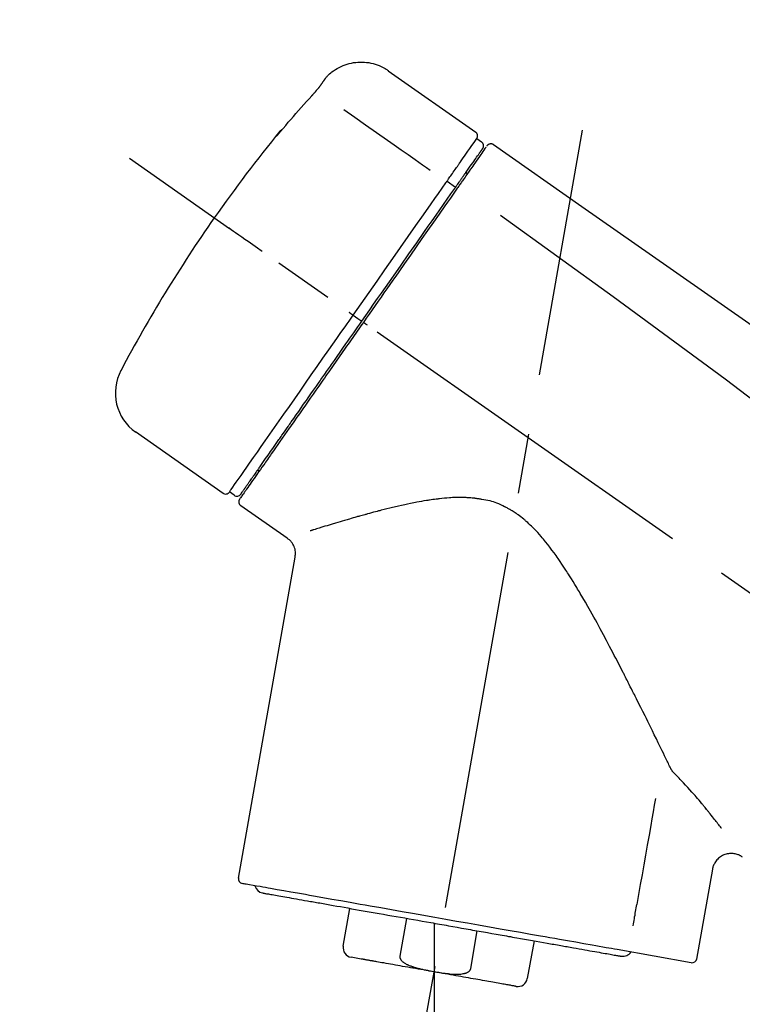
# Model space of a CAD drawing. Extents: x 84007 to 110129, y -21830 to -13430.
# Drawn here: x 103371 to 103446, y -18993 to -18891 of the extents above; entities that cross this region are included whole.
import ezdxf

# ---------------------------------------------------------------- set-up
doc = ezdxf.new("R2010")
doc.units = 0
doc.header["$LTSCALE"] = 50
doc.header["$MEASUREMENT"] = 0
doc.linetypes.add('CENTER2', pattern=[1.125, 0.75, -0.125, 0.125, -0.125])
doc.layers.get('0').update_dxf_attribs({"linetype": 'CONTINUOUS'})
doc.layers.add('150-機器', color=8, linetype='CONTINUOUS')
doc.layers.add('166-寸法B', color=11, linetype='CONTINUOUS')
doc.styles.add('KH001', font='txt')
doc.dimstyles.new('KH1xx030', dxfattribs={"dimscale": 30, "dimtxt": 2, "dimasz": 0.6, "dimexe": 0.3, "dimexo": 1.2, "dimgap": 0.5, "dimtad": 3, "dimdec": 1, "dimdsep": 46, "dimlunit": 6, "dimtxsty": 'KH001', "dimblk": 'DOT', "dimcen": 1, "dimdle": 1, "dimclrd": 256, "dimclre": 256, "dimclrt": 256, "dimadec": 0, "dimazin": 0, "dimtfac": 1, "dimtdec": 1, "dimtix": 1, "dimtmove": 2, "dimatfit": 3, "dimldrblk": 'CLOSEDBLANK', "dimfxl": 1, "dimtolj": 1, "dimtzin": 0, "dimlwd": -1, "dimlwe": -1, "dimarcsym": 0})

# ---------------------------------------------------------------- blocks, each defined once
blk = doc.blocks.new('_Dot')
at = {"color": 0, "linetype": 'ByBlock', "lineweight": -2}
blk.add_line((-0.5, 0), (-1, 0), dxfattribs=at)
at = {"color": 0, "linetype": 'ByBlock', "const_width": 0.5}
blk.add_lwpolyline([(-0.25, 0, 1), (0.25, 0, 1)], format="xyb", close=True, dxfattribs=at)
blk = doc.blocks.new('*D42')
at = {"layer": '166-寸法B', "transparency": 16777216}
for p, q in [((102748.76, -19199.53), (102748.76, -18782.94)), ((103738.76, -18865.68), (103738.76, -18782.94)), ((103720.76, -18791.94), (102766.76, -18791.94))]:
    blk.add_line(p, q, dxfattribs=at)
at = {"layer": '166-寸法B', "transparency": 16777216, "xscale": 18, "yscale": 18, "zscale": 18, "rotation": 180}
blk.add_blockref('_Dot', (102748.76, -18791.94), dxfattribs=at)
at = {"layer": '166-寸法B', "transparency": 16777216, "xscale": 18, "yscale": 18, "zscale": 18}
blk.add_blockref('_Dot', (103738.76, -18791.94), dxfattribs=at)
at = {"layer": '166-寸法B', "transparency": 16777216, "insert": (103199.94, -18746.94), "char_height": 60, "attachment_point": 5, "style": 'KH001'}
blk.add_mtext('\\A1;990', dxfattribs=at)
blk = doc.blocks.new('_ClosedBlank')
at = {"color": 0, "linetype": 'ByBlock', "lineweight": -2}
for p, q in [((-1, 0.1667), (0, 0)), ((-1, 0.1667), (-1, -0.1667)), ((0, 0), (-1, -0.1667))]:
    blk.add_line(p, q, dxfattribs=at)
blk = doc.blocks.new('*D60')
at = {"layer": '166-寸法B', "transparency": 16777216}
for p, q in [((103738.76, -19073.89), (103738.76, -18782.94)), ((103768.76, -18791.94), (103256.21, -18791.94))]:
    blk.add_line(p, q, dxfattribs=at)
at = {"layer": '166-寸法B', "transparency": 16777216, "insert": (103512.48, -18742.52), "char_height": 60, "attachment_point": 5, "style": 'KH001'}
blk.add_mtext('\\A1;IHｺﾝｾﾝﾄ位置', dxfattribs=at)
blk = doc.blocks.new('_None')
blk = doc.blocks.new('*D85')
at = {"layer": '166-寸法B', "linetype": 'ByBlock', "transparency": 16777216}
for p, q in [((103088.76, -19108.89), (103088.76, -18872.99)), ((103738.76, -19108.89), (103738.76, -18872.99)), ((103106.76, -18881.99), (103720.76, -18881.99))]:
    blk.add_line(p, q, dxfattribs=at)
at = {"layer": '166-寸法B', "transparency": 16777216, "xscale": 18, "yscale": 18, "zscale": 18, "rotation": 180}
blk.add_blockref('_Dot', (103088.76, -18881.99), dxfattribs=at)
at = {"layer": '166-寸法B', "transparency": 16777216, "xscale": 18, "yscale": 18, "zscale": 18}
blk.add_blockref('_Dot', (103738.76, -18881.99), dxfattribs=at)
at = {"layer": '166-寸法B', "transparency": 16777216, "insert": (103413.76, -18836.99), "char_height": 60, "attachment_point": 5, "style": 'KH001'}
blk.add_mtext('\\A1;650', dxfattribs=at)

msp = doc.modelspace()

# ---------------------------------------------------------------- linework, layer by layer
at = {"layer": '150-機器', "color": 13, "linetype": 'Continuous'}
for p, q in [((103409.15, -18896.01), (103418.28, -18902.4)), ((103418.37, -18903.07), (103418.86, -18903.41)), ((103417.23, -18906.6), (103417.4, -18906.71)), ((103415.27, -18907.49), (103416.16, -18908.14)), ((103405.49, -18921.45), (103405.99, -18921.79)), ((103405.99, -18921.79), (103406.39, -18922.08)), ((103391.97, -18939.98), (103382.84, -18933.59)), ((103395.72, -18937.67), (103395.55, -18937.56)), ((103393.11, -18940.18), (103392.62, -18939.83)), ((103398.63, -18944.65), (103393.81, -18941.27)), ((103393.57, -18979.99), (103399.45, -18946.61)), ((103442.9, -18979.08), (103441.24, -18988.45)), ((103404.47, -18987.08), (103405.16, -18983.15)), ((103411.06, -18984.19), (103410.37, -18988.12)), ((103413.93, -18984.69), (103413.93, -18989.72)), ((103417.73, -18989.41), (103418.42, -18985.48)), ((103424.32, -18986.52), (103423.62, -18990.45)), ((103440.68, -18988.8), (103432.97, -18987.44)), ((103406.33, -18988.42), (103405.28, -18988.23))]:
    msp.add_line(p, q, dxfattribs=at)
at = {"layer": '150-機器', "color": 13, "linetype": 'CENTER2'}
for p, q in [((103405.34, -19038.44), (103429.36, -18902.21)), ((103669.1, -19106.03), (103382.23, -18905.16)), ((103413.93, -18989.72), (103413.93, -19049.93))]:
    msp.add_line(p, q, dxfattribs=at)
at = {"layer": '150-機器', "color": 13, "linetype": 'Continuous'}
for points in [[(103402.63, -18896.77), (103402.68, -18896.72), (103402.74, -18896.66), (103402.79, -18896.61), (103402.84, -18896.55), (103402.94, -18896.44), (103403.05, -18896.34), (103403.16, -18896.24), (103403.28, -18896.14), (103403.46, -18896.01), (103403.65, -18895.88), (103403.84, -18895.77), (103404.04, -18895.66), (103404.25, -18895.56), (103404.46, -18895.47), (103404.67, -18895.39), (103404.88, -18895.32), (103405.1, -18895.26), (103405.32, -18895.21), (103405.55, -18895.17), (103405.77, -18895.14), (103406, -18895.12), (103406.22, -18895.11), (103406.45, -18895.11), (103406.68, -18895.12), (103406.9, -18895.14), (103407.13, -18895.17), (103407.35, -18895.21), (103407.57, -18895.26), (103407.79, -18895.32), (103408.01, -18895.39), (103408.22, -18895.47), (103408.42, -18895.56), (103408.56, -18895.63), (103408.69, -18895.7), (103408.82, -18895.78), (103408.94, -18895.86), (103409.01, -18895.9), (103409.07, -18895.95), (103409.13, -18895.99), (103409.19, -18896.04)], [(103402.07, -18897.6), (103402.07, -18897.59), (103402.07, -18897.59), (103402.07, -18897.58), (103402.08, -18897.58), (103402.08, -18897.57), (103402.09, -18897.56), (103402.1, -18897.55), (103402.1, -18897.54), (103402.12, -18897.52), (103402.13, -18897.51), (103402.14, -18897.49), (103402.15, -18897.48), (103402.16, -18897.46), (103402.18, -18897.44), (103402.19, -18897.42), (103402.21, -18897.4), (103402.22, -18897.37), (103402.24, -18897.34), (103402.26, -18897.32), (103402.28, -18897.29), (103402.3, -18897.27), (103402.32, -18897.24), (103402.34, -18897.21), (103402.35, -18897.18), (103402.37, -18897.16), (103402.39, -18897.14), (103402.4, -18897.11), (103402.42, -18897.09), (103402.43, -18897.07), (103402.45, -18897.05), (103402.46, -18897.04), (103402.47, -18897.02), (103402.48, -18897), (103402.49, -18896.99), (103402.5, -18896.98), (103402.51, -18896.96), (103402.52, -18896.95), (103402.53, -18896.94), (103402.54, -18896.92), (103402.55, -18896.91), (103402.55, -18896.9), (103402.56, -18896.89), (103402.57, -18896.88), (103402.58, -18896.87), (103402.58, -18896.86), (103402.59, -18896.85), (103402.6, -18896.84), (103402.6, -18896.83), (103402.61, -18896.82), (103402.61, -18896.82), (103402.61, -18896.82), (103402.62, -18896.81), (103402.62, -18896.81), (103402.62, -18896.81), (103402.62, -18896.8), (103402.62, -18896.8)], [(103402.62, -18896.8), (103402.62, -18896.8), (103402.62, -18896.8), (103402.63, -18896.8), (103402.63, -18896.8), (103402.63, -18896.79), (103402.63, -18896.79), (103402.63, -18896.79), (103402.63, -18896.79), (103402.63, -18896.78), (103402.64, -18896.78), (103402.64, -18896.78), (103402.64, -18896.77), (103402.64, -18896.77), (103402.65, -18896.77), (103402.65, -18896.77), (103402.65, -18896.76), (103402.65, -18896.76), (103402.65, -18896.76), (103402.65, -18896.76), (103402.65, -18896.76), (103402.66, -18896.75), (103402.66, -18896.75), (103402.66, -18896.75), (103402.66, -18896.75), (103402.66, -18896.75), (103402.66, -18896.75), (103402.66, -18896.75), (103402.66, -18896.74), (103402.66, -18896.74), (103402.66, -18896.74), (103402.66, -18896.74), (103402.67, -18896.74)], [(103401.2, -18898.61), (103401.21, -18898.61), (103401.21, -18898.6), (103401.22, -18898.59), (103401.22, -18898.59), (103401.23, -18898.58), (103401.24, -18898.57), (103401.25, -18898.55), (103401.26, -18898.54), (103401.28, -18898.52), (103401.3, -18898.51), (103401.31, -18898.49), (103401.33, -18898.47), (103401.35, -18898.45), (103401.36, -18898.43), (103401.38, -18898.41), (103401.4, -18898.39), (103401.42, -18898.37), (103401.44, -18898.34), (103401.47, -18898.32), (103401.49, -18898.29), (103401.52, -18898.26), (103401.54, -18898.23), (103401.57, -18898.19), (103401.6, -18898.16), (103401.63, -18898.12), (103401.67, -18898.09), (103401.7, -18898.05), (103401.73, -18898.01), (103401.76, -18897.98), (103401.79, -18897.94), (103401.82, -18897.91), (103401.84, -18897.88), (103401.86, -18897.85), (103401.88, -18897.83), (103401.91, -18897.8), (103401.93, -18897.78), (103401.94, -18897.76), (103401.95, -18897.74), (103401.97, -18897.73), (103401.98, -18897.71), (103401.99, -18897.7), (103402, -18897.69), (103402.01, -18897.68), (103402.02, -18897.66), (103402.02, -18897.65), (103402.03, -18897.64), (103402.04, -18897.63), (103402.04, -18897.63), (103402.05, -18897.62), (103402.05, -18897.62), (103402.06, -18897.61), (103402.06, -18897.61), (103402.06, -18897.6), (103402.06, -18897.6), (103402.06, -18897.6), (103402.07, -18897.6)], [(103397.95, -18902.33), (103398.21, -18902.01), (103398.48, -18901.7), (103398.74, -18901.38), (103399.01, -18901.07), (103399.28, -18900.76), (103399.55, -18900.45), (103399.82, -18900.14), (103400.09, -18899.83), (103400.37, -18899.52), (103400.65, -18899.22), (103400.92, -18898.92), (103401.2, -18898.61)], [(103404.53, -18900.05), (103405.66, -18900.85), (103406.79, -18901.64), (103407.93, -18902.44), (103409.06, -18903.23), (103409.78, -18903.73), (103410.5, -18904.24), (103411.22, -18904.74), (103411.94, -18905.25), (103412.33, -18905.52), (103412.72, -18905.79), (103413.12, -18906.07), (103413.51, -18906.34)], [(103397.56, -18902.75), (103397.56, -18902.75), (103397.56, -18902.76), (103397.56, -18902.76), (103397.55, -18902.76), (103397.55, -18902.76), (103397.55, -18902.77), (103397.55, -18902.77), (103397.54, -18902.77), (103397.54, -18902.78), (103397.54, -18902.78), (103397.54, -18902.79), (103397.53, -18902.79), (103397.53, -18902.79), (103397.53, -18902.79), (103397.53, -18902.8), (103397.53, -18902.8), (103397.54, -18902.8), (103397.54, -18902.79), (103397.55, -18902.79), (103397.56, -18902.78), (103397.57, -18902.76), (103397.58, -18902.75), (103397.59, -18902.74), (103397.6, -18902.73), (103397.62, -18902.71), (103397.63, -18902.7), (103397.65, -18902.68), (103397.66, -18902.66), (103397.68, -18902.64), (103397.7, -18902.61), (103397.72, -18902.59), (103397.75, -18902.57), (103397.77, -18902.54), (103397.79, -18902.52), (103397.81, -18902.5), (103397.83, -18902.47), (103397.84, -18902.45), (103397.86, -18902.43), (103397.88, -18902.41), (103397.89, -18902.39), (103397.9, -18902.38), (103397.91, -18902.37), (103397.92, -18902.36), (103397.93, -18902.35), (103397.93, -18902.34), (103397.94, -18902.34), (103397.94, -18902.33), (103397.95, -18902.33)], [(103397.87, -18902.3), (103397.87, -18902.31), (103397.87, -18902.31), (103397.87, -18902.31), (103397.87, -18902.31), (103397.87, -18902.31), (103397.86, -18902.32), (103397.86, -18902.32), (103397.86, -18902.33), (103397.85, -18902.34), (103397.83, -18902.36), (103397.82, -18902.37), (103397.81, -18902.39), (103397.8, -18902.41), (103397.78, -18902.43), (103397.77, -18902.45), (103397.75, -18902.47), (103397.74, -18902.49), (103397.73, -18902.51), (103397.72, -18902.53), (103397.7, -18902.54), (103397.69, -18902.57), (103397.67, -18902.59), (103397.66, -18902.61), (103397.64, -18902.63), (103397.63, -18902.65), (103397.62, -18902.66), (103397.61, -18902.68), (103397.6, -18902.7), (103397.59, -18902.71), (103397.58, -18902.72), (103397.58, -18902.73), (103397.57, -18902.74), (103397.57, -18902.74), (103397.56, -18902.74), (103397.56, -18902.75), (103397.56, -18902.75)], [(103397.64, -18902.69), (103397.64, -18902.69), (103397.64, -18902.68), (103397.64, -18902.68), (103397.64, -18902.68), (103397.65, -18902.67), (103397.66, -18902.66), (103397.67, -18902.66), (103397.67, -18902.65), (103397.69, -18902.63), (103397.7, -18902.62), (103397.71, -18902.61), (103397.72, -18902.59), (103397.73, -18902.58), (103397.74, -18902.57), (103397.75, -18902.56), (103397.76, -18902.55), (103397.77, -18902.54), (103397.77, -18902.53), (103397.78, -18902.53), (103397.78, -18902.52)], [(103397.64, -18902.68), (103397.63, -18902.68), (103397.62, -18902.69), (103397.62, -18902.69), (103397.61, -18902.7), (103397.6, -18902.7), (103397.6, -18902.71), (103397.59, -18902.72), (103397.58, -18902.72), (103397.58, -18902.73), (103397.57, -18902.74), (103397.56, -18902.74), (103397.56, -18902.75)], [(103416.68, -18905.48), (103416.81, -18905.28), (103416.95, -18905.09), (103417.09, -18904.89), (103417.23, -18904.7), (103417.44, -18904.39), (103417.65, -18904.09), (103417.86, -18903.78), (103418.08, -18903.48), (103418.15, -18903.38), (103418.22, -18903.27), (103418.29, -18903.17), (103418.36, -18903.07), (103418.37, -18903.07), (103418.37, -18903.07), (103418.37, -18903.07), (103418.37, -18903.07)], [(103419.57, -18903.68), (103419.58, -18903.67), (103419.59, -18903.66), (103419.6, -18903.66), (103419.61, -18903.65), (103419.63, -18903.64), (103419.65, -18903.63), (103419.68, -18903.62), (103419.7, -18903.61), (103419.74, -18903.6), (103419.77, -18903.59), (103419.81, -18903.59), (103419.85, -18903.59), (103419.89, -18903.59), (103419.92, -18903.6), (103419.96, -18903.61), (103420, -18903.62), (103420.02, -18903.63), (103420.04, -18903.64), (103420.06, -18903.65), (103420.08, -18903.66), (103420.09, -18903.67), (103420.1, -18903.67), (103420.11, -18903.68), (103420.12, -18903.69)], [(103417.26, -18906.56), (103417.4, -18906.36), (103417.54, -18906.16), (103417.69, -18905.95), (103417.83, -18905.75), (103417.94, -18905.59), (103418.04, -18905.44), (103418.15, -18905.29), (103418.26, -18905.13), (103418.35, -18905), (103418.44, -18904.88), (103418.53, -18904.75), (103418.62, -18904.62), (103418.64, -18904.6), (103418.65, -18904.57), (103418.67, -18904.55), (103418.68, -18904.53), (103418.71, -18904.49), (103418.74, -18904.45), (103418.76, -18904.41), (103418.79, -18904.37), (103418.8, -18904.36), (103418.81, -18904.34), (103418.82, -18904.33), (103418.84, -18904.31), (103418.86, -18904.27), (103418.89, -18904.23), (103418.92, -18904.19), (103418.94, -18904.16), (103418.95, -18904.14), (103418.96, -18904.13), (103418.97, -18904.12), (103418.98, -18904.11), (103418.98, -18904.11), (103418.98, -18904.1), (103418.98, -18904.1), (103418.98, -18904.1)], [(103419.33, -18903.95), (103419.33, -18903.95), (103419.33, -18903.95), (103419.33, -18903.95), (103419.33, -18903.96), (103419.3, -18904), (103419.27, -18904.04), (103419.24, -18904.08), (103419.21, -18904.12), (103419.11, -18904.27), (103419, -18904.42), (103418.89, -18904.58), (103418.79, -18904.73), (103418.63, -18904.95), (103418.47, -18905.18), (103418.31, -18905.41), (103418.15, -18905.63), (103418.05, -18905.78), (103417.95, -18905.93), (103417.84, -18906.08), (103417.74, -18906.23)], [(103419.43, -18903.85), (103419.45, -18903.8), (103419.48, -18903.75), (103419.51, -18903.71), (103419.55, -18903.68), (103419.55, -18903.68), (103419.56, -18903.68), (103419.56, -18903.68), (103419.57, -18903.68)], [(103420.12, -18903.69), (103429.31, -18910.12), (103438.5, -18916.56), (103447.7, -18923), (103456.89, -18929.43), (103466.08, -18935.87), (103475.27, -18942.3), (103484.46, -18948.74), (103493.65, -18955.17)], [(103415.27, -18907.49), (103415.31, -18907.44), (103415.35, -18907.38), (103415.38, -18907.33), (103415.42, -18907.27), (103415.5, -18907.16), (103415.57, -18907.06), (103415.65, -18906.95), (103415.72, -18906.85), (103415.82, -18906.71), (103415.91, -18906.57), (103416.01, -18906.43), (103416.11, -18906.29), (103416.19, -18906.18), (103416.27, -18906.07), (103416.34, -18905.96), (103416.42, -18905.85), (103416.46, -18905.79), (103416.49, -18905.74), (103416.53, -18905.69), (103416.57, -18905.63), (103416.58, -18905.61), (103416.6, -18905.59), (103416.61, -18905.57), (103416.63, -18905.55)], [(103416.63, -18905.55), (103416.63, -18905.55), (103416.63, -18905.54), (103416.64, -18905.53), (103416.64, -18905.53), (103416.65, -18905.52), (103416.65, -18905.52), (103416.66, -18905.51), (103416.66, -18905.5), (103416.66, -18905.5), (103416.67, -18905.49), (103416.67, -18905.49), (103416.68, -18905.48)], [(103416.07, -18908.26), (103416.1, -18908.21), (103416.14, -18908.16), (103416.17, -18908.12), (103416.2, -18908.07), (103416.24, -18908.02), (103416.27, -18907.97), (103416.3, -18907.93), (103416.33, -18907.88), (103416.39, -18907.8), (103416.46, -18907.71), (103416.52, -18907.62), (103416.58, -18907.53), (103416.61, -18907.49), (103416.63, -18907.45), (103416.66, -18907.41), (103416.69, -18907.37), (103416.74, -18907.3), (103416.79, -18907.23), (103416.84, -18907.15), (103416.89, -18907.08), (103416.92, -18907.05), (103416.94, -18907.02), (103416.96, -18906.98), (103416.99, -18906.95), (103417.02, -18906.9), (103417.06, -18906.84), (103417.1, -18906.78), (103417.14, -18906.73), (103417.16, -18906.71), (103417.17, -18906.68), (103417.19, -18906.66), (103417.21, -18906.64), (103417.22, -18906.62), (103417.23, -18906.6), (103417.24, -18906.58), (103417.26, -18906.56)], [(103417.74, -18906.23), (103417.71, -18906.26), (103417.69, -18906.29), (103417.67, -18906.33), (103417.64, -18906.36), (103417.57, -18906.47), (103417.49, -18906.58), (103417.41, -18906.69), (103417.34, -18906.8), (103417.24, -18906.94), (103417.14, -18907.08), (103417.04, -18907.23), (103416.94, -18907.37), (103416.88, -18907.45), (103416.82, -18907.54), (103416.76, -18907.63), (103416.7, -18907.71), (103416.64, -18907.8), (103416.58, -18907.88), (103416.52, -18907.97), (103416.46, -18908.05), (103416.39, -18908.15), (103416.32, -18908.24), (103416.26, -18908.34), (103416.19, -18908.43)], [(103405.49, -18921.45), (103405.91, -18920.86), (103406.33, -18920.26), (103406.74, -18919.67), (103407.16, -18919.07), (103407.98, -18917.9), (103408.8, -18916.73), (103409.62, -18915.56), (103410.44, -18914.39), (103411.23, -18913.26), (103412.02, -18912.12), (103412.82, -18910.99), (103413.61, -18909.86), (103413.99, -18909.31), (103414.37, -18908.77), (103414.75, -18908.23), (103415.13, -18907.69)], [(103415.13, -18907.69), (103415.14, -18907.67), (103415.15, -18907.65), (103415.17, -18907.64), (103415.18, -18907.62), (103415.19, -18907.61), (103415.2, -18907.59), (103415.21, -18907.57), (103415.22, -18907.56), (103415.23, -18907.54), (103415.25, -18907.52), (103415.26, -18907.51), (103415.27, -18907.49)], [(103406.39, -18922.08), (103406.81, -18921.49), (103407.22, -18920.9), (103407.63, -18920.31), (103408.04, -18919.72), (103408.45, -18919.14), (103408.86, -18918.55), (103409.27, -18917.97), (103409.68, -18917.39), (103410.49, -18916.23), (103411.3, -18915.07), (103412.11, -18913.91), (103412.93, -18912.75), (103413.32, -18912.18), (103413.72, -18911.61), (103414.12, -18911.04), (103414.52, -18910.47), (103414.91, -18909.92), (103415.29, -18909.37), (103415.68, -18908.81), (103416.07, -18908.26)], [(103416.19, -18908.43), (103415.9, -18908.84), (103415.62, -18909.26), (103415.33, -18909.67), (103415.04, -18910.08), (103414.44, -18910.93), (103413.85, -18911.78), (103413.25, -18912.63), (103412.66, -18913.48), (103412.05, -18914.34), (103411.45, -18915.21), (103410.84, -18916.07), (103410.24, -18916.94), (103409.93, -18917.37), (103409.62, -18917.81), (103409.32, -18918.25), (103409.01, -18918.69), (103408.7, -18919.13), (103408.4, -18919.56), (103408.09, -18920), (103407.79, -18920.44), (103407.48, -18920.88), (103407.17, -18921.32), (103406.86, -18921.75), (103406.56, -18922.19)], [(103420.84, -18911.03), (103432.57, -18919.49), (103444.22, -18928.05), (103455.7, -18936.81), (103466.92, -18945.9), (103470.42, -18948.86), (103473.89, -18951.85), (103477.35, -18954.86), (103480.8, -18957.89)], [(103396.04, -18914.83), (103395.91, -18914.74), (103395.79, -18914.65), (103395.67, -18914.57), (103395.55, -18914.48), (103395.3, -18914.31), (103395.05, -18914.14), (103394.8, -18913.96), (103394.56, -18913.79), (103394.24, -18913.57), (103393.92, -18913.34), (103393.59, -18913.12), (103393.27, -18912.89), (103393.04, -18912.73), (103392.81, -18912.57), (103392.58, -18912.4), (103392.34, -18912.24), (103392.27, -18912.19), (103392.19, -18912.14), (103392.12, -18912.08), (103392.04, -18912.03), (103392.03, -18912.02), (103392.01, -18912.01), (103392, -18912), (103391.98, -18911.99)], [(103392.62, -18939.83), (103392.62, -18939.83), (103392.62, -18939.83), (103392.62, -18939.83), (103392.62, -18939.83), (103392.67, -18939.77), (103392.71, -18939.71), (103392.75, -18939.65), (103392.79, -18939.59), (103392.97, -18939.33), (103393.16, -18939.07), (103393.34, -18938.8), (103393.53, -18938.54), (103393.83, -18938.11), (103394.13, -18937.69), (103394.42, -18937.26), (103394.72, -18936.83), (103395.13, -18936.26), (103395.53, -18935.68), (103395.93, -18935.11), (103396.33, -18934.53), (103396.83, -18933.83), (103397.32, -18933.13), (103397.81, -18932.43), (103398.3, -18931.73), (103398.86, -18930.93), (103399.42, -18930.13), (103399.98, -18929.33), (103400.54, -18928.53), (103401.14, -18927.66), (103401.75, -18926.79), (103402.36, -18925.93), (103402.97, -18925.06), (103403.39, -18924.46), (103403.81, -18923.86), (103404.23, -18923.25), (103404.65, -18922.65), (103404.86, -18922.35), (103405.07, -18922.05), (103405.28, -18921.75), (103405.49, -18921.45)], [(103393.81, -18940.05), (103393.81, -18940.05), (103393.81, -18940.05), (103393.81, -18940.06), (103393.81, -18940.06), (103393.81, -18940.06), (103393.81, -18940.05), (103393.81, -18940.05), (103393.81, -18940.05), (103393.81, -18940.05), (103393.81, -18940.05), (103393.81, -18940.05), (103393.81, -18940.05), (103393.83, -18940.02), (103393.85, -18939.99), (103393.87, -18939.97), (103393.89, -18939.94), (103393.94, -18939.87), (103393.99, -18939.79), (103394.04, -18939.72), (103394.09, -18939.65), (103394.1, -18939.63), (103394.11, -18939.62), (103394.13, -18939.6), (103394.14, -18939.58), (103394.16, -18939.55), (103394.19, -18939.51), (103394.21, -18939.48), (103394.24, -18939.44), (103394.25, -18939.42), (103394.26, -18939.4), (103394.28, -18939.38), (103394.29, -18939.36), (103394.34, -18939.3), (103394.38, -18939.23), (103394.43, -18939.17), (103394.47, -18939.1), (103394.51, -18939.05), (103394.54, -18939.01), (103394.58, -18938.96), (103394.61, -18938.91), (103394.69, -18938.79), (103394.77, -18938.68), (103394.85, -18938.57), (103394.92, -18938.46), (103394.97, -18938.4), (103395.01, -18938.33), (103395.06, -18938.27), (103395.1, -18938.21), (103395.17, -18938.1), (103395.25, -18938), (103395.32, -18937.9), (103395.39, -18937.79), (103395.42, -18937.76), (103395.44, -18937.72), (103395.47, -18937.68), (103395.49, -18937.65), (103395.55, -18937.57), (103395.6, -18937.49), (103395.65, -18937.42), (103395.71, -18937.34), (103395.73, -18937.3), (103395.76, -18937.26), (103395.79, -18937.22), (103395.82, -18937.18), (103395.96, -18936.98), (103396.11, -18936.77), (103396.25, -18936.57), (103396.39, -18936.36), (103396.52, -18936.18), (103396.65, -18935.99), (103396.78, -18935.8), (103396.91, -18935.62), (103397.13, -18935.31), (103397.35, -18935), (103397.57, -18934.68), (103397.78, -18934.37), (103397.86, -18934.26), (103397.94, -18934.16), (103398.01, -18934.05), (103398.09, -18933.94), (103398.25, -18933.71), (103398.41, -18933.48), (103398.57, -18933.25), (103398.73, -18933.02), (103398.81, -18932.9), (103398.9, -18932.78), (103398.98, -18932.66), (103399.06, -18932.55), (103399.32, -18932.18), (103399.58, -18931.81), (103399.83, -18931.45), (103400.09, -18931.08), (103400.27, -18930.82), (103400.45, -18930.56), (103400.63, -18930.31), (103400.81, -18930.05), (103401.1, -18929.64), (103401.38, -18929.23), (103401.67, -18928.82), (103401.96, -18928.42), (103402.05, -18928.28), (103402.15, -18928.14), (103402.25, -18927.99), (103402.35, -18927.85), (103402.55, -18927.57), (103402.74, -18927.29), (103402.94, -18927.01), (103403.14, -18926.73), (103403.24, -18926.58), (103403.34, -18926.44), (103403.44, -18926.3), (103403.54, -18926.16), (103403.84, -18925.73), (103404.14, -18925.29), (103404.44, -18924.86), (103404.74, -18924.43), (103404.95, -18924.14), (103405.15, -18923.85), (103405.36, -18923.56), (103405.56, -18923.27), (103405.77, -18922.97), (103405.98, -18922.67), (103406.19, -18922.38), (103406.39, -18922.08)], [(103405.49, -18921.45), (103405.49, -18921.45), (103405.49, -18921.44), (103405.48, -18921.44), (103405.48, -18921.44), (103405.47, -18921.43), (103405.47, -18921.43), (103405.46, -18921.43), (103405.46, -18921.42), (103405.45, -18921.42), (103405.44, -18921.41), (103405.43, -18921.41), (103405.42, -18921.4), (103405.41, -18921.39), (103405.39, -18921.38), (103405.38, -18921.37), (103405.36, -18921.36), (103405.33, -18921.34), (103405.3, -18921.32), (103405.28, -18921.3), (103405.25, -18921.28), (103405.22, -18921.26), (103405.2, -18921.24), (103405.17, -18921.22), (103405.14, -18921.2), (103405.13, -18921.19), (103405.12, -18921.18), (103405.1, -18921.17), (103405.09, -18921.17), (103405.09, -18921.16), (103405.09, -18921.16), (103405.09, -18921.16), (103405.09, -18921.16)], [(103406.56, -18922.19), (103406.4, -18922.42), (103406.24, -18922.64), (103406.08, -18922.87), (103405.93, -18923.09), (103405.77, -18923.32), (103405.61, -18923.54), (103405.45, -18923.77), (103405.3, -18923.99), (103405.14, -18924.22), (103404.98, -18924.44), (103404.82, -18924.67), (103404.67, -18924.89), (103404.35, -18925.34), (103404.04, -18925.78), (103403.73, -18926.23), (103403.42, -18926.68), (103403.27, -18926.89), (103403.11, -18927.11), (103402.96, -18927.33), (103402.81, -18927.54), (103402.66, -18927.76), (103402.51, -18927.98), (103402.35, -18928.2), (103402.2, -18928.42), (103401.91, -18928.83), (103401.61, -18929.25), (103401.32, -18929.67), (103401.03, -18930.09), (103400.89, -18930.29), (103400.75, -18930.49), (103400.61, -18930.69), (103400.47, -18930.89), (103400.33, -18931.09), (103400.19, -18931.29), (103400.05, -18931.49), (103399.91, -18931.69), (103399.78, -18931.88), (103399.65, -18932.06), (103399.51, -18932.25), (103399.38, -18932.44), (103399.25, -18932.63), (103399.12, -18932.82), (103398.99, -18933.01), (103398.85, -18933.19), (103398.61, -18933.54), (103398.36, -18933.89), (103398.12, -18934.24), (103397.88, -18934.59), (103397.65, -18934.91), (103397.43, -18935.23), (103397.21, -18935.55), (103396.98, -18935.86), (103396.88, -18936.01), (103396.78, -18936.15), (103396.68, -18936.29), (103396.58, -18936.44), (103396.48, -18936.58), (103396.39, -18936.72), (103396.29, -18936.86), (103396.19, -18937), (103396.01, -18937.25), (103395.84, -18937.5), (103395.66, -18937.75), (103395.49, -18938), (103395.34, -18938.21), (103395.19, -18938.43), (103395.04, -18938.64), (103394.89, -18938.85), (103394.77, -18939.02), (103394.65, -18939.19), (103394.53, -18939.36), (103394.41, -18939.54), (103394.32, -18939.67), (103394.23, -18939.8), (103394.14, -18939.93), (103394.05, -18940.06), (103393.99, -18940.14), (103393.93, -18940.23), (103393.87, -18940.32), (103393.81, -18940.4), (103393.79, -18940.42), (103393.78, -18940.44), (103393.76, -18940.46), (103393.75, -18940.49), (103393.72, -18940.53), (103393.7, -18940.56), (103393.68, -18940.58), (103393.68, -18940.58), (103393.68, -18940.58), (103393.68, -18940.58), (103393.69, -18940.57), (103393.69, -18940.57)], [(103406.97, -18922.48), (103406.95, -18922.47), (103406.94, -18922.46), (103406.93, -18922.45), (103406.91, -18922.44), (103406.9, -18922.43), (103406.89, -18922.42), (103406.87, -18922.41), (103406.86, -18922.4), (103406.83, -18922.39), (103406.81, -18922.37), (103406.78, -18922.35), (103406.76, -18922.33), (103406.75, -18922.33), (103406.74, -18922.32), (103406.73, -18922.31), (103406.71, -18922.3), (103406.7, -18922.29), (103406.68, -18922.28), (103406.66, -18922.26), (103406.64, -18922.25), (103406.63, -18922.24), (103406.62, -18922.24), (103406.62, -18922.23), (103406.61, -18922.23), (103406.6, -18922.22), (103406.59, -18922.21), (103406.58, -18922.21), (103406.57, -18922.2), (103406.56, -18922.2), (103406.56, -18922.2), (103406.56, -18922.19), (103406.56, -18922.19)], [(103438.55, -18968.6), (103438.49, -18968.47), (103438.42, -18968.34), (103438.36, -18968.21), (103438.3, -18968.08), (103438.24, -18967.95), (103438.17, -18967.82), (103438.11, -18967.69), (103438.04, -18967.56), (103437.91, -18967.29), (103437.78, -18967.02), (103437.65, -18966.75), (103437.52, -18966.49), (103437.45, -18966.35), (103437.39, -18966.21), (103437.32, -18966.08), (103437.25, -18965.94), (103437.05, -18965.52), (103436.84, -18965.1), (103436.64, -18964.69), (103436.43, -18964.27), (103436.29, -18963.98), (103436.15, -18963.7), (103436.01, -18963.41), (103435.87, -18963.12), (103435.65, -18962.68), (103435.43, -18962.24), (103435.21, -18961.8), (103434.98, -18961.36), (103434.91, -18961.21), (103434.84, -18961.06), (103434.76, -18960.91), (103434.69, -18960.76), (103434.57, -18960.54), (103434.46, -18960.31), (103434.34, -18960.09), (103434.23, -18959.86), (103434.19, -18959.79), (103434.15, -18959.71), (103434.11, -18959.64), (103434.08, -18959.56), (103434, -18959.41), (103433.92, -18959.26), (103433.85, -18959.11), (103433.77, -18958.95), (103433.73, -18958.88), (103433.69, -18958.8), (103433.65, -18958.73), (103433.61, -18958.65), (103433.42, -18958.27), (103433.22, -18957.89), (103433.03, -18957.51), (103432.83, -18957.13), (103432.67, -18956.83), (103432.51, -18956.52), (103432.35, -18956.22), (103432.19, -18955.91), (103431.87, -18955.29), (103431.54, -18954.68), (103431.21, -18954.07), (103430.88, -18953.46), (103430.71, -18953.15), (103430.54, -18952.84), (103430.37, -18952.53), (103430.2, -18952.23), (103429.93, -18951.76), (103429.67, -18951.3), (103429.4, -18950.84), (103429.13, -18950.39), (103429.04, -18950.23), (103428.95, -18950.08), (103428.86, -18949.93), (103428.77, -18949.77), (103428.58, -18949.47), (103428.4, -18949.16), (103428.21, -18948.86), (103428.02, -18948.56), (103427.92, -18948.4), (103427.82, -18948.25), (103427.73, -18948.1), (103427.63, -18947.95), (103427.43, -18947.65), (103427.23, -18947.35), (103427.03, -18947.05), (103426.82, -18946.75), (103426.72, -18946.6), (103426.62, -18946.45), (103426.51, -18946.31), (103426.41, -18946.16), (103426.19, -18945.87), (103425.97, -18945.58), (103425.75, -18945.29), (103425.53, -18945.01), (103425.41, -18944.87), (103425.3, -18944.73), (103425.18, -18944.59), (103425.06, -18944.45), (103424.88, -18944.25), (103424.7, -18944.05), (103424.51, -18943.85), (103424.32, -18943.65), (103424.25, -18943.59), (103424.19, -18943.52), (103424.12, -18943.46), (103424.06, -18943.39), (103423.93, -18943.27), (103423.79, -18943.14), (103423.66, -18943.02), (103423.52, -18942.9), (103423.45, -18942.84), (103423.39, -18942.78), (103423.32, -18942.72), (103423.25, -18942.66), (103423.11, -18942.55), (103422.96, -18942.43), (103422.82, -18942.32), (103422.67, -18942.22), (103422.6, -18942.16), (103422.52, -18942.11), (103422.45, -18942.06), (103422.37, -18942.01), (103422.26, -18941.93), (103422.14, -18941.86), (103422.03, -18941.79), (103421.91, -18941.72), (103421.87, -18941.7), (103421.83, -18941.67), (103421.79, -18941.65), (103421.75, -18941.63), (103421.67, -18941.58), (103421.59, -18941.54), (103421.51, -18941.5), (103421.43, -18941.45), (103421.39, -18941.43), (103421.34, -18941.41), (103421.3, -18941.39), (103421.26, -18941.37), (103421.06, -18941.27), (103420.85, -18941.17), (103420.65, -18941.08), (103420.44, -18940.99), (103420.27, -18940.93), (103420.1, -18940.87), (103419.92, -18940.82), (103419.75, -18940.77), (103419.53, -18940.72), (103419.31, -18940.68), (103419.09, -18940.64), (103418.87, -18940.6), (103418.82, -18940.59), (103418.78, -18940.58), (103418.73, -18940.57), (103418.69, -18940.57), (103418.6, -18940.55), (103418.51, -18940.54), (103418.42, -18940.53), (103418.33, -18940.51), (103418.29, -18940.51), (103418.24, -18940.5), (103418.2, -18940.5), (103418.15, -18940.49), (103418.02, -18940.48), (103417.88, -18940.46), (103417.75, -18940.45), (103417.62, -18940.44), (103417.53, -18940.44), (103417.44, -18940.43), (103417.35, -18940.43), (103417.26, -18940.42), (103417, -18940.41), (103416.73, -18940.41), (103416.47, -18940.4), (103416.2, -18940.41), (103416.03, -18940.41), (103415.85, -18940.42), (103415.68, -18940.43), (103415.51, -18940.45), (103415.25, -18940.47), (103414.99, -18940.49), (103414.73, -18940.52), (103414.47, -18940.55), (103414.39, -18940.56), (103414.3, -18940.57), (103414.22, -18940.58), (103414.13, -18940.59), (103413.96, -18940.61), (103413.79, -18940.63), (103413.62, -18940.66), (103413.45, -18940.68), (103413.37, -18940.69), (103413.28, -18940.71), (103413.2, -18940.72), (103413.12, -18940.73), (103412.87, -18940.77), (103412.62, -18940.81), (103412.37, -18940.86), (103412.13, -18940.9), (103411.97, -18940.93), (103411.81, -18940.96), (103411.64, -18941), (103411.48, -18941.03), (103411.17, -18941.09), (103410.86, -18941.16), (103410.54, -18941.23), (103410.23, -18941.3), (103410.07, -18941.34), (103409.92, -18941.37), (103409.77, -18941.41), (103409.61, -18941.44), (103409.32, -18941.52), (103409.02, -18941.59), (103408.72, -18941.66), (103408.42, -18941.74), (103408.27, -18941.78), (103408.13, -18941.81), (103407.98, -18941.85), (103407.84, -18941.89), (103407.62, -18941.95), (103407.41, -18942), (103407.2, -18942.06), (103406.98, -18942.12), (103406.91, -18942.14), (103406.84, -18942.16), (103406.77, -18942.18), (103406.7, -18942.2), (103406.57, -18942.23), (103406.43, -18942.27), (103406.29, -18942.31), (103406.16, -18942.35), (103406.09, -18942.37), (103406.02, -18942.39), (103405.96, -18942.4), (103405.89, -18942.42), (103405.69, -18942.48), (103405.5, -18942.53), (103405.3, -18942.59), (103405.11, -18942.65), (103404.98, -18942.68), (103404.86, -18942.72), (103404.73, -18942.76), (103404.61, -18942.79), (103404.37, -18942.86), (103404.13, -18942.93), (103403.89, -18943), (103403.66, -18943.07), (103403.54, -18943.11), (103403.43, -18943.14), (103403.32, -18943.18), (103403.2, -18943.21), (103402.99, -18943.27), (103402.78, -18943.34), (103402.56, -18943.4), (103402.35, -18943.47), (103402.25, -18943.5), (103402.15, -18943.53), (103402.05, -18943.56), (103401.95, -18943.59), (103401.81, -18943.64), (103401.67, -18943.68), (103401.53, -18943.73), (103401.38, -18943.77), (103401.34, -18943.78), (103401.29, -18943.8), (103401.25, -18943.81), (103401.21, -18943.83), (103401.16, -18943.84), (103401.12, -18943.85), (103401.08, -18943.87), (103401.03, -18943.88)], [(103399.45, -18946.63), (103399.46, -18946.58), (103399.47, -18946.53), (103399.48, -18946.48), (103399.48, -18946.44), (103399.49, -18946.34), (103399.5, -18946.25), (103399.5, -18946.16), (103399.5, -18946.06), (103399.48, -18945.92), (103399.45, -18945.78), (103399.41, -18945.64), (103399.35, -18945.51), (103399.29, -18945.37), (103399.23, -18945.25), (103399.15, -18945.13), (103399.06, -18945.01), (103399, -18944.94), (103398.93, -18944.88), (103398.86, -18944.82), (103398.79, -18944.76), (103398.75, -18944.73), (103398.71, -18944.7), (103398.67, -18944.67), (103398.63, -18944.65)], [(103438.93, -18969.12), (103438.91, -18969.1), (103438.89, -18969.08), (103438.87, -18969.06), (103438.85, -18969.03), (103438.83, -18969.01), (103438.81, -18968.99), (103438.79, -18968.97), (103438.77, -18968.95), (103438.74, -18968.91), (103438.71, -18968.86), (103438.68, -18968.82), (103438.65, -18968.77), (103438.63, -18968.75), (103438.62, -18968.73), (103438.6, -18968.71), (103438.59, -18968.68), (103438.58, -18968.66), (103438.57, -18968.64), (103438.56, -18968.62), (103438.55, -18968.6)], [(103443.82, -18974.81), (103443.81, -18974.8), (103443.81, -18974.8), (103443.81, -18974.8), (103443.8, -18974.79), (103443.8, -18974.79), (103443.8, -18974.78), (103443.8, -18974.78), (103443.79, -18974.78), (103443.71, -18974.67), (103443.63, -18974.56), (103443.54, -18974.45), (103443.46, -18974.34), (103443.37, -18974.23), (103443.29, -18974.12), (103443.2, -18974.01), (103443.11, -18973.89), (103443, -18973.75), (103442.89, -18973.61), (103442.77, -18973.46), (103442.65, -18973.32), (103442.63, -18973.29), (103442.61, -18973.26), (103442.58, -18973.23), (103442.56, -18973.2), (103442.51, -18973.14), (103442.47, -18973.08), (103442.42, -18973.03), (103442.37, -18972.97), (103442.35, -18972.94), (103442.32, -18972.91), (103442.3, -18972.88), (103442.28, -18972.85), (103442.2, -18972.76), (103442.13, -18972.67), (103442.06, -18972.59), (103441.99, -18972.5), (103441.94, -18972.44), (103441.89, -18972.38), (103441.84, -18972.32), (103441.79, -18972.26), (103441.64, -18972.08), (103441.49, -18971.9), (103441.33, -18971.72), (103441.18, -18971.54), (103441.08, -18971.42), (103440.97, -18971.3), (103440.86, -18971.18), (103440.76, -18971.06), (103440.54, -18970.82), (103440.32, -18970.57), (103440.1, -18970.33), (103439.88, -18970.09), (103439.76, -18969.97), (103439.65, -18969.85), (103439.53, -18969.73), (103439.41, -18969.6), (103439.29, -18969.48), (103439.17, -18969.36), (103439.05, -18969.24), (103438.93, -18969.12)], [(103436.96, -18971.72), (103436.84, -18972.42), (103436.72, -18973.12), (103436.59, -18973.82), (103436.47, -18974.52), (103436.29, -18975.54), (103436.11, -18976.57), (103435.93, -18977.6), (103435.75, -18978.63), (103435.56, -18979.66), (103435.38, -18980.68), (103435.2, -18981.71), (103435.02, -18982.74)], [(103445.99, -18977.82), (103445.98, -18977.81), (103445.97, -18977.8), (103445.96, -18977.79), (103445.94, -18977.78), (103445.91, -18977.75), (103445.87, -18977.73), (103445.83, -18977.7), (103445.79, -18977.67), (103445.72, -18977.63), (103445.64, -18977.59), (103445.55, -18977.57), (103445.47, -18977.54), (103445.36, -18977.51), (103445.26, -18977.48), (103445.15, -18977.46), (103445.04, -18977.44), (103444.92, -18977.44), (103444.8, -18977.44), (103444.68, -18977.44), (103444.56, -18977.46), (103444.43, -18977.48), (103444.31, -18977.51), (103444.19, -18977.55), (103444.07, -18977.59), (103443.95, -18977.65), (103443.84, -18977.71), (103443.73, -18977.78), (103443.63, -18977.85), (103443.53, -18977.93), (103443.44, -18978.02), (103443.35, -18978.11), (103443.27, -18978.2), (103443.21, -18978.3), (103443.15, -18978.4), (103443.09, -18978.5), (103443.04, -18978.6), (103443, -18978.67), (103442.97, -18978.75), (103442.94, -18978.82), (103442.92, -18978.9), (103442.92, -18978.94), (103442.91, -18978.98), (103442.91, -18979.02), (103442.9, -18979.06), (103442.9, -18979.06), (103442.9, -18979.07), (103442.9, -18979.08), (103442.9, -18979.08)], [(103432.97, -18987.44), (103432.69, -18987.39), (103432.4, -18987.34), (103432.12, -18987.29), (103431.84, -18987.24), (103431.47, -18987.18), (103431.11, -18987.11), (103430.74, -18987.05), (103430.38, -18986.99), (103429.52, -18986.83), (103428.67, -18986.68), (103427.82, -18986.53), (103426.96, -18986.38), (103426.47, -18986.3), (103425.98, -18986.21), (103425.49, -18986.12), (103425, -18986.04), (103423.95, -18985.85), (103422.9, -18985.67), (103421.85, -18985.48), (103420.79, -18985.3), (103420.23, -18985.2), (103419.67, -18985.1), (103419.11, -18985), (103418.55, -18984.9), (103417.41, -18984.7), (103416.27, -18984.5), (103415.13, -18984.3), (103413.99, -18984.1), (103413.42, -18983.99), (103412.84, -18983.89), (103412.27, -18983.79), (103411.69, -18983.69), (103410.59, -18983.5), (103409.49, -18983.3), (103408.39, -18983.11), (103407.28, -18982.91), (103406.76, -18982.82), (103406.23, -18982.73), (103405.7, -18982.63), (103405.18, -18982.54), (103404.23, -18982.37), (103403.28, -18982.21), (103402.33, -18982.04), (103401.38, -18981.87), (103400.96, -18981.8), (103400.54, -18981.72), (103400.11, -18981.65), (103399.69, -18981.57), (103399, -18981.45), (103398.3, -18981.33), (103397.6, -18981.21), (103396.91, -18981.08), (103396.64, -18981.04), (103396.36, -18980.99), (103396.09, -18980.94), (103395.82, -18980.89), (103395.45, -18980.83), (103395.08, -18980.76), (103394.72, -18980.7), (103394.35, -18980.63), (103394.26, -18980.62), (103394.16, -18980.6), (103394.07, -18980.58), (103393.97, -18980.57), (103393.97, -18980.57), (103393.97, -18980.57), (103393.97, -18980.57), (103393.97, -18980.57)], [(103396.08, -18981.54), (103396.08, -18981.54), (103396.08, -18981.55), (103396.08, -18981.55), (103396.08, -18981.55), (103396.1, -18981.55), (103396.11, -18981.55), (103396.13, -18981.55), (103396.15, -18981.56), (103396.17, -18981.56), (103396.19, -18981.56), (103396.21, -18981.57), (103396.23, -18981.57), (103396.31, -18981.59), (103396.39, -18981.6), (103396.48, -18981.62), (103396.56, -18981.63), (103396.69, -18981.65), (103396.81, -18981.67), (103396.94, -18981.7), (103397.07, -18981.72), (103397.24, -18981.75), (103397.41, -18981.78), (103397.58, -18981.81), (103397.75, -18981.84), (103397.96, -18981.88), (103398.17, -18981.91), (103398.38, -18981.95), (103398.59, -18981.99), (103398.84, -18982.03), (103399.09, -18982.08), (103399.34, -18982.12), (103399.59, -18982.16), (103399.88, -18982.22), (103400.16, -18982.27), (103400.45, -18982.32), (103400.74, -18982.37), (103400.9, -18982.39), (103401.06, -18982.42), (103401.22, -18982.45), (103401.38, -18982.48), (103401.54, -18982.51), (103401.7, -18982.54), (103401.86, -18982.56), (103402.02, -18982.59), (103402.37, -18982.65), (103402.72, -18982.72), (103403.07, -18982.78), (103403.42, -18982.84), (103403.8, -18982.91), (103404.18, -18982.97), (103404.56, -18983.04), (103404.93, -18983.11), (103405.33, -18983.18), (103405.73, -18983.25), (103406.13, -18983.32), (103406.54, -18983.39), (103406.75, -18983.43), (103406.96, -18983.46), (103407.17, -18983.5), (103407.38, -18983.54), (103407.59, -18983.57), (103407.8, -18983.61), (103408.01, -18983.65), (103408.22, -18983.69), (103408.66, -18983.76), (103409.1, -18983.84), (103409.53, -18983.92), (103409.97, -18983.99), (103410.42, -18984.07), (103410.87, -18984.15), (103411.32, -18984.23), (103411.77, -18984.31), (103412.22, -18984.39), (103412.67, -18984.47), (103413.13, -18984.55), (103413.58, -18984.63), (103413.81, -18984.67), (103414.04, -18984.71), (103414.27, -18984.75), (103414.5, -18984.79), (103414.73, -18984.83), (103414.96, -18984.87), (103415.19, -18984.91), (103415.42, -18984.95), (103415.87, -18985.04), (103416.33, -18985.12), (103416.79, -18985.2), (103417.25, -18985.28), (103417.47, -18985.32), (103417.7, -18985.36), (103417.92, -18985.4), (103418.15, -18985.44), (103418.37, -18985.48), (103418.6, -18985.52), (103418.82, -18985.56), (103419.05, -18985.6), (103419.49, -18985.67), (103419.93, -18985.75), (103420.37, -18985.83), (103420.81, -18985.91), (103421.02, -18985.94), (103421.24, -18985.98), (103421.45, -18986.02), (103421.66, -18986.06), (103421.88, -18986.09), (103422.09, -18986.13), (103422.3, -18986.17), (103422.52, -18986.21), (103422.92, -18986.28), (103423.33, -18986.35), (103423.74, -18986.42), (103424.15, -18986.49), (103424.53, -18986.56), (103424.92, -18986.63), (103425.3, -18986.7), (103425.68, -18986.77), (103425.86, -18986.8), (103426.04, -18986.83), (103426.22, -18986.86), (103426.39, -18986.89)], [(103434.63, -18984.95), (103434.66, -18984.77), (103434.7, -18984.58), (103434.73, -18984.4), (103434.76, -18984.21), (103434.79, -18984.03), (103434.83, -18983.85), (103434.86, -18983.66), (103434.89, -18983.48), (103434.92, -18983.29), (103434.96, -18983.11), (103434.99, -18982.92), (103435.02, -18982.74)], [(103426.39, -18986.89), (103426.57, -18986.92), (103426.75, -18986.95), (103426.93, -18986.98), (103427.1, -18987.02), (103427.27, -18987.04), (103427.43, -18987.07), (103427.6, -18987.1), (103427.76, -18987.13), (103427.92, -18987.16), (103428.09, -18987.19), (103428.25, -18987.22), (103428.42, -18987.25), (103428.71, -18987.3), (103429.01, -18987.35), (103429.3, -18987.4), (103429.6, -18987.46), (103429.86, -18987.5), (103430.12, -18987.55), (103430.38, -18987.59), (103430.64, -18987.64), (103430.86, -18987.68), (103431.09, -18987.72), (103431.31, -18987.76), (103431.53, -18987.8), (103431.71, -18987.83), (103431.89, -18987.86), (103432.07, -18987.89), (103432.25, -18987.92), (103432.39, -18987.95), (103432.53, -18987.97), (103432.67, -18988), (103432.81, -18988.02), (103432.9, -18988.04), (103433, -18988.05), (103433.09, -18988.07), (103433.19, -18988.09), (103433.24, -18988.1), (103433.29, -18988.11), (103433.34, -18988.11), (103433.39, -18988.12), (103433.39, -18988.12), (103433.39, -18988.12), (103433.4, -18988.12), (103433.4, -18988.13), (103433.4, -18988.13), (103433.4, -18988.13), (103433.4, -18988.13), (103433.4, -18988.13)], [(103422.47, -18991.26), (103422.47, -18991.26), (103422.47, -18991.26), (103422.47, -18991.26), (103422.47, -18991.26), (103422.46, -18991.26), (103422.45, -18991.26), (103422.44, -18991.26), (103422.43, -18991.26), (103422.38, -18991.25), (103422.33, -18991.24), (103422.28, -18991.23), (103422.23, -18991.22), (103422.13, -18991.2), (103422.04, -18991.19), (103421.95, -18991.17), (103421.86, -18991.15), (103421.74, -18991.13), (103421.62, -18991.11), (103421.5, -18991.09), (103421.38, -18991.07), (103421.23, -18991.04), (103421.07, -18991.02), (103420.92, -18990.99), (103420.76, -18990.96), (103420.58, -18990.93), (103420.39, -18990.9), (103420.2, -18990.86), (103420.02, -18990.83), (103419.81, -18990.79), (103419.6, -18990.76), (103419.4, -18990.72), (103419.19, -18990.68), (103418.96, -18990.64), (103418.72, -18990.6), (103418.49, -18990.56), (103418.25, -18990.52), (103418, -18990.47), (103417.75, -18990.43), (103417.49, -18990.38), (103417.24, -18990.34), (103416.98, -18990.29), (103416.71, -18990.25), (103416.45, -18990.2), (103416.18, -18990.15), (103415.91, -18990.11), (103415.63, -18990.06), (103415.35, -18990.01), (103415.08, -18989.96), (103414.8, -18989.91), (103414.51, -18989.86), (103414.23, -18989.81), (103413.95, -18989.76), (103413.67, -18989.71), (103413.39, -18989.66), (103413.11, -18989.61), (103412.83, -18989.56), (103412.55, -18989.51), (103412.27, -18989.46), (103411.99, -18989.41), (103411.72, -18989.37), (103411.45, -18989.32), (103411.18, -18989.27), (103410.92, -18989.23), (103410.65, -18989.18), (103410.4, -18989.13), (103410.14, -18989.09), (103409.89, -18989.04), (103409.63, -18989), (103409.39, -18988.96), (103409.16, -18988.91), (103408.92, -18988.87), (103408.68, -18988.83), (103408.5, -18988.8), (103408.32, -18988.77), (103408.14, -18988.74), (103407.96, -18988.7), (103407.86, -18988.69), (103407.76, -18988.67), (103407.66, -18988.65), (103407.56, -18988.63), (103407.5, -18988.62), (103407.43, -18988.61), (103407.36, -18988.6), (103407.29, -18988.59), (103407.23, -18988.57), (103407.16, -18988.56), (103407.09, -18988.55), (103407.02, -18988.54), (103406.97, -18988.53), (103406.91, -18988.52), (103406.86, -18988.51), (103406.8, -18988.5), (103406.76, -18988.49), (103406.71, -18988.48), (103406.67, -18988.48), (103406.62, -18988.47), (103406.59, -18988.46), (103406.56, -18988.46), (103406.53, -18988.45), (103406.5, -18988.45), (103406.48, -18988.44), (103406.45, -18988.44), (103406.43, -18988.43), (103406.41, -18988.43), (103406.39, -18988.43), (103406.38, -18988.43), (103406.37, -18988.42), (103406.35, -18988.42), (103406.35, -18988.42), (103406.34, -18988.42), (103406.34, -18988.42), (103406.33, -18988.42)], [(103410.36, -18988.11), (103410.36, -18988.14), (103410.35, -18988.16), (103410.35, -18988.18), (103410.35, -18988.2), (103410.35, -18988.22), (103410.35, -18988.25), (103410.36, -18988.27), (103410.37, -18988.29), (103410.38, -18988.33), (103410.39, -18988.37), (103410.41, -18988.41), (103410.43, -18988.45), (103410.45, -18988.47), (103410.46, -18988.48), (103410.47, -18988.5), (103410.49, -18988.52), (103410.53, -18988.57), (103410.57, -18988.62), (103410.61, -18988.67), (103410.66, -18988.71), (103410.7, -18988.73), (103410.73, -18988.76), (103410.77, -18988.78), (103410.8, -18988.81), (103410.88, -18988.85), (103410.95, -18988.9), (103411.03, -18988.94), (103411.1, -18988.98), (103411.14, -18989), (103411.18, -18989.01), (103411.22, -18989.03), (103411.26, -18989.05), (103411.34, -18989.08), (103411.42, -18989.11), (103411.5, -18989.14), (103411.58, -18989.17), (103411.62, -18989.19), (103411.66, -18989.2), (103411.7, -18989.21), (103411.74, -18989.23), (103411.86, -18989.27), (103411.98, -18989.3), (103412.1, -18989.34), (103412.22, -18989.37), (103412.31, -18989.39), (103412.39, -18989.41), (103412.47, -18989.43), (103412.55, -18989.45), (103412.72, -18989.49), (103412.88, -18989.53), (103413.05, -18989.56), (103413.22, -18989.59), (103413.3, -18989.61), (103413.38, -18989.63), (103413.47, -18989.64), (103413.55, -18989.66), (103413.72, -18989.69), (103413.89, -18989.72), (103414.05, -18989.75), (103414.22, -18989.78), (103414.3, -18989.79), (103414.39, -18989.8), (103414.47, -18989.82), (103414.56, -18989.83), (103414.72, -18989.86), (103414.89, -18989.88), (103415.06, -18989.9), (103415.23, -18989.92), (103415.31, -18989.93), (103415.4, -18989.94), (103415.48, -18989.95), (103415.57, -18989.96), (103415.74, -18989.98), (103415.91, -18989.99), (103416.08, -18989.99), (103416.25, -18990), (103416.33, -18990), (103416.42, -18990), (103416.5, -18990), (103416.59, -18990), (103416.71, -18989.99), (103416.84, -18989.96), (103416.96, -18989.94), (103417.09, -18989.91), (103417.13, -18989.9), (103417.17, -18989.89), (103417.22, -18989.88), (103417.26, -18989.87), (103417.32, -18989.84), (103417.37, -18989.81), (103417.43, -18989.78), (103417.48, -18989.75), (103417.5, -18989.74), (103417.52, -18989.72), (103417.54, -18989.71), (103417.55, -18989.7), (103417.59, -18989.67), (103417.62, -18989.64), (103417.65, -18989.61), (103417.67, -18989.57), (103417.68, -18989.56), (103417.7, -18989.54), (103417.71, -18989.52), (103417.72, -18989.5), (103417.72, -18989.48), (103417.73, -18989.46), (103417.73, -18989.44), (103417.73, -18989.41)]]:
    msp.add_lwpolyline(points, dxfattribs=at)
for centre, radius, start, end in [((103513.64, -18997.18), 149.67, 140.6652, 144.998), ((103398.26, -18902.62), 0.499, 109.3581, 142.2756), ((103417.96, -18902.78), 0.499, 325, 54.9772), ((103418.57, -18903.82), 0.499, 325, 54.8384), ((103513.64, -18997.17), 149.67, 145.002, 152.1226), ((103385.74, -18929.53), 4.99, 151.9096, 234.9881), ((103392.22, -18939.55), 0.499, 234.9852, 325), ((103393.4, -18939.77), 0.499, 234.6488, 325), ((103394.09, -18940.86), 0.499, 145, 234.9773), ((103394.06, -18980.07), 0.499, 170.2647, 260), ((103396.25, -18980.56), 0.997, 193.8395, 260), ((103405.45, -18987.25), 0.997, 170.4825, 260), ((103433.58, -18987.14), 0.997, 260, 326.3502), ((103440.76, -18988.31), 0.499, 260, 349.9774), ((103422.64, -18990.28), 0.997, 260, 350.4672)]:
    msp.add_arc(centre, radius, start, end, dxfattribs=at)

# ---------------------------------------------------------------- dimensions: what is measured, and where the dimension line sits
at = {"layer": '166-寸法B'}
dim = msp.add_linear_dim(base=(103286.21, -18791.94), p1=(103738.76, -19109.89), p2=(103286.21, -19047.85), text='IHｺﾝｾﾝﾄ位置', dimstyle='KH1xx030', override={"dimblk1": 'None', "dimblk2": 'None', "dimsah": 1, "dimse2": 1}, dxfattribs=at)
dim.commit()
dim.dimension.update_dxf_attribs({"geometry": '*D60', "text_midpoint": (103512.48, -18742.52)})
dim = msp.add_linear_dim(base=(102748.76, -18791.94), p1=(103738.76, -18901.68), p2=(102748.76, -19235.53), angle=180, dimstyle='KH1xx030', dxfattribs=at)
dim.commit()
dim.dimension.update_dxf_attribs({"geometry": '*D42', "text_midpoint": (103199.94, -18746.94), "dimtype": 128})
dim = msp.add_linear_dim(base=(103738.76, -18881.99), p1=(103088.76, -19144.89), p2=(103738.76, -19144.89), dimstyle='KH1xx030', override={"dimfxl": 0.5, "dimarcsym": 1}, dxfattribs=at)
dim.commit()
dim.dimension.update_dxf_attribs({"geometry": '*D85', "text_midpoint": (103413.76, -18836.99)})

doc.saveas('drawing.dxf')
